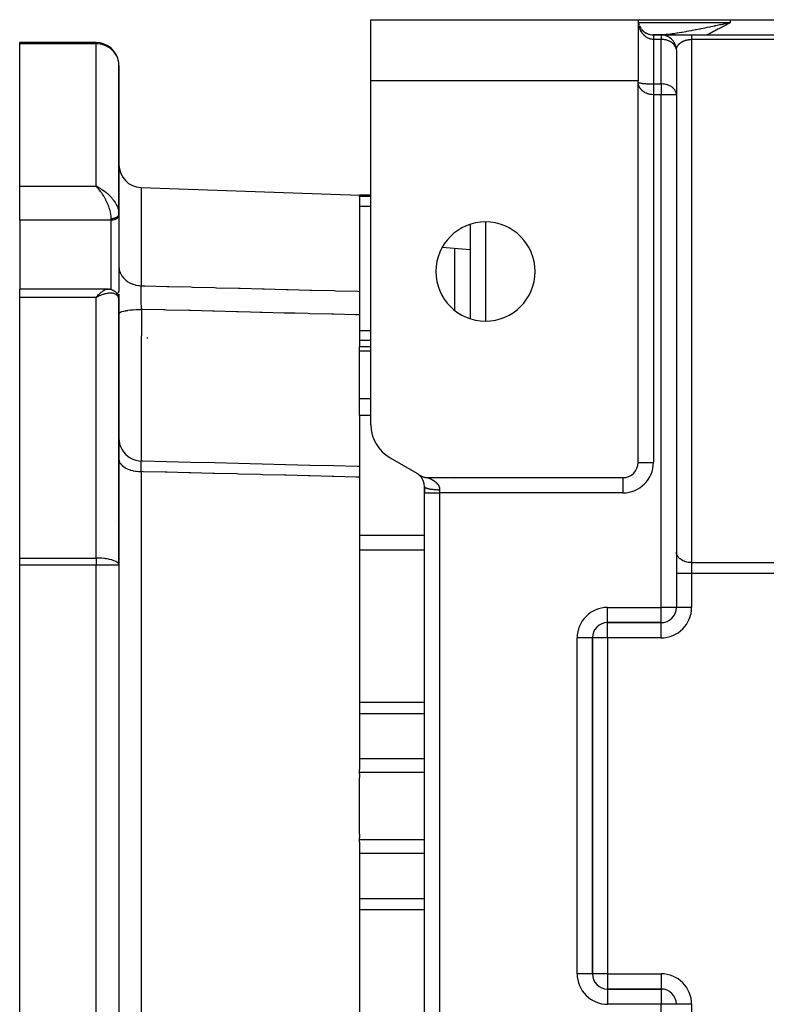
# Model space of a CAD drawing. Units: millimetres. Extents: x 24 to 1234, y -686 to 273.
# Drawn here: x 357 to 455, y 144 to 273 of the extents above; entities that cross this region are included whole.
import ezdxf

# ---------------------------------------------------------------- set-up
doc = ezdxf.new("R2010")
doc.units = ezdxf.units.MM
doc.linetypes.add('DASHED', pattern=[9.652, 8.128, -1.524])
doc.layers.add('nevidi', color=4, linetype='DASHED')

msp = doc.modelspace()

# ---------------------------------------------------------------- linework, layer by layer
at = {"color": 2}
for p, q in [((403, 265), (403, 273)), ((403, 273), (438, 273)), ((438, 273), (438, 265)), ((438, 273), (450.1, 273)), ((438.01, 272.85), (438.01, 272.84)), ((438.09, 272.41), (438.09, 272.41)), ((449.46, 272.5), (450.1, 272.65)), ((449.46, 272.5), (450.1, 272.65)), ((449.46, 272.5), (450.1, 272.65)), ((449.46, 272.51), (450.1, 272.65)), ((449.47, 272.48), (450.1, 272.65)), ((449.47, 272.48), (450.1, 272.65)), ((449.47, 272.49), (450.1, 272.65)), ((449.47, 272.49), (450.1, 272.65)), ((449.48, 272.46), (450.1, 272.65)), ((449.48, 272.47), (450.1, 272.65)), ((449.48, 272.47), (450.1, 272.65)), ((449.48, 272.47), (450.1, 272.65)), ((449.49, 272.44), (450.1, 272.65)), ((449.49, 272.45), (450.1, 272.65)), ((449.49, 272.45), (450.1, 272.65)), ((449.49, 272.45), (450.1, 272.65)), ((449.49, 272.46), (450.1, 272.65)), ((449.5, 272.42), (450.1, 272.65)), ((449.5, 272.43), (450.1, 272.65)), ((449.5, 272.43), (450.1, 272.65)), ((449.5, 272.44), (450.1, 272.65)), ((449.51, 272.41), (450.1, 272.65)), ((449.51, 272.41), (450.1, 272.65)), ((449.51, 272.42), (450.1, 272.65)), ((449.51, 272.42), (450.1, 272.65)), ((449.52, 272.39), (450.1, 272.65)), ((449.52, 272.39), (450.1, 272.65)), ((449.52, 272.4), (450.1, 272.65)), ((449.52, 272.4), (450.1, 272.65)), ((449.53, 272.37), (450.1, 272.65)), ((449.53, 272.37), (450.1, 272.65)), ((449.53, 272.38), (450.1, 272.65)), ((449.53, 272.38), (450.1, 272.65)), ((449.53, 272.39), (450.1, 272.65)), ((449.54, 272.35), (450.1, 272.65)), ((449.54, 272.36), (450.1, 272.65)), ((449.54, 272.36), (450.1, 272.65)), ((449.54, 272.36), (450.1, 272.65)), ((449.55, 272.35), (450.1, 272.65)), ((450.1, 273), (485.9, 273)), ((438, 271), (438, 271)), ((438, 271), (438, 271)), ((438, 271), (438, 271)), ((438, 271), (438, 271)), ((438, 271), (438, 271)), ((439.98, 271), (441.01, 271)), ((441.01, 271), (439.98, 271)), ((441, 271), (440, 271)), ((440, 271), (441, 271)), ((441, 271), (441, 271)), ((441, 271), (441, 271)), ((441.02, 271), (441.13, 271)), ((441.13, 271), (441.02, 271)), ((441.05, 271), (445, 271)), ((441.29, 271), (441.45, 271)), ((441.45, 271), (441.29, 271)), ((441.43, 270.95), (441.43, 270.95)), ((441.68, 271), (441.75, 271)), ((441.75, 271), (441.68, 271)), ((442.11, 271), (442.2, 271)), ((442.2, 271), (442.11, 271)), ((442.26, 271), (442.36, 271)), ((442.36, 271), (442.26, 271)), ((442.42, 271), (442.52, 271)), ((442.52, 271), (442.42, 271)), ((442.59, 271), (442.7, 271)), ((442.7, 271), (442.59, 271)), ((442.77, 271), (442.86, 271)), ((442.86, 271), (442.77, 271)), ((445, 271), (491, 271)), ((445, 271), (491, 271)), ((367, 270), (357, 270)), ((367, 270), (357, 270)), ((357, 269.85), (357, 270)), ((367, 270), (357, 270)), ((357, 270), (367, 270)), ((357, 251.17), (357, 269.85)), ((367, 270), (367, 270)), ((367, 270), (367, 270)), ((441.68, 270.88), (441.67, 270.88)), ((441.91, 270.78), (441.9, 270.79)), ((442.12, 270.65), (442.12, 270.66)), ((442.32, 270.5), (442.31, 270.51)), ((442.5, 270.32), (442.49, 270.33)), ((442.65, 270.12), (442.65, 270.14)), ((442.78, 269.91), (442.77, 269.92)), ((442.88, 269.68), (442.88, 269.7)), ((442.95, 269.43), (442.95, 269.46)), ((442.99, 269.19), (442.99, 269.21)), ((443, 269.07), (443, 263.24)), ((370, 247.56), (370, 267)), ((370, 267), (370, 247.56)), ((438, 266), (438, 266)), ((438, 266), (438, 266)), ((443, 266), (443, 266)), ((443, 266), (443, 266)), ((403, 219.93), (403, 265)), ((438, 265), (403, 265)), ((438, 264.83), (438, 265)), ((438.01, 264.81), (438, 264.83)), ((438.01, 264.8), (438, 264.83)), ((438.01, 264.8), (438, 264.83)), ((438.01, 264.79), (438, 264.83)), ((438.01, 264.79), (438, 264.83)), ((438.01, 264.78), (438, 264.83)), ((438.01, 264.77), (438, 264.83)), ((438.01, 264.77), (438, 264.83)), ((438.01, 264.76), (438, 264.83)), ((438.01, 264.75), (438, 264.83)), ((438.01, 264.75), (438, 264.83)), ((438.01, 264.74), (438, 264.83)), ((438.01, 264.74), (438, 264.83)), ((438.01, 264.73), (438, 264.83)), ((438.01, 264.73), (438, 264.83)), ((438.01, 264.72), (438, 264.83)), ((438.01, 264.71), (438, 264.83)), ((438.01, 264.71), (438, 264.83)), ((438, 215), (438, 264.83)), ((443, 263.24), (443, 263.25)), ((443, 263.17), (443, 196)), ((443, 263.17), (443, 263.17)), ((443, 263.17), (443, 196)), ((357, 246.73), (357, 251.17)), ((367.26, 251.05), (367, 251.17)), ((367.26, 251.05), (367, 251.17)), ((367.25, 251.04), (367, 251.17)), ((367.25, 251.04), (367, 251.17)), ((367.25, 251.04), (367, 251.17)), ((367.25, 251.04), (367, 251.17)), ((367.24, 251.04), (367, 251.17)), ((367.24, 251.04), (367, 251.17)), ((367.24, 251.04), (367, 251.17)), ((367.24, 251.03), (367, 251.17)), ((367.23, 251.03), (367, 251.17)), ((367.23, 251.03), (367, 251.17)), ((367.23, 251.03), (367, 251.17)), ((367.23, 251.03), (367, 251.17)), ((367.22, 251.03), (367, 251.17)), ((367.22, 251.03), (367, 251.17)), ((367.22, 251.02), (367, 251.17)), ((367.22, 251.02), (367, 251.17)), ((367.21, 251.02), (367, 251.17)), ((367.21, 251.02), (367, 251.17)), ((367.21, 251.02), (367, 251.17)), ((367.21, 251.02), (367, 251.17)), ((367.2, 251.01), (367, 251.17)), ((367.2, 251.01), (367, 251.17)), ((367.2, 251.01), (367, 251.17)), ((367.2, 251.01), (367, 251.17)), ((367.2, 251.01), (367, 251.17)), ((367.19, 251.01), (367, 251.17)), ((367.19, 251.01), (367, 251.17)), ((367.19, 251), (367, 251.17)), ((367.19, 251), (367, 251.17)), ((367.18, 251), (367, 251.17)), ((367.18, 251), (367, 251.17)), ((367.18, 251), (367, 251.17)), ((367.09, 251.08), (367, 251.17)), ((367.09, 251.08), (367, 251.17)), ((367.18, 251), (367.11, 251.06)), ((367.17, 250.99), (367.11, 251.06)), ((372.9, 251), (401.5, 250)), ((372.9, 251), (401.5, 250)), ((403, 250), (401.5, 250)), ((401.5, 249.88), (401.5, 250)), ((401.5, 249.77), (401.5, 249.88)), ((401.5, 249.77), (401.5, 237.41)), ((443, 248), (443, 248)), ((357, 246.73), (357, 237.71)), ((370, 247.62), (370, 247.61)), ((370, 247.62), (370, 247.56)), ((370, 247.55), (370, 247.61)), ((370, 247.43), (370, 247.55)), ((370, 247.55), (370, 247.43)), ((370, 247.43), (370, 247.4)), ((370, 247.4), (370, 237.5)), ((416, 246.18), (416, 233.82)), ((416, 242.84), (412.34, 243.16)), ((416, 239.58), (416, 239.58)), ((368.54, 237.71), (357, 237.71)), ((357, 236.61), (357, 237.71)), ((368.54, 237.71), (368.55, 237.71)), ((368.76, 237.69), (368.64, 237.7)), ((369.04, 237.63), (368.91, 237.66)), ((369.07, 237.62), (368.94, 237.65)), ((369.34, 237.49), (369.22, 237.55)), ((370, 237.53), (370, 237.5)), ((401.5, 237.41), (401.5, 234.32)), ((357, 202.47), (357, 236.61)), ((367.17, 236.8), (367, 236.61)), ((367.18, 236.8), (367, 236.61)), ((367.18, 236.8), (367, 236.61)), ((367.18, 236.8), (367, 236.61)), ((367.18, 236.8), (367, 236.61)), ((367.19, 236.79), (367, 236.61)), ((367.19, 236.79), (367, 236.61)), ((367.19, 236.79), (367, 236.61)), ((367.19, 236.79), (367, 236.61)), ((367.2, 236.79), (367, 236.61)), ((367.2, 236.79), (367, 236.61)), ((367.2, 236.78), (367, 236.61)), ((367.2, 236.78), (367, 236.61)), ((367.2, 236.78), (367, 236.61)), ((367.21, 236.78), (367, 236.61)), ((367.21, 236.78), (367, 236.61)), ((367.21, 236.78), (367, 236.61)), ((367.21, 236.77), (367, 236.61)), ((367.22, 236.77), (367, 236.61)), ((367.22, 236.77), (367, 236.61)), ((367.22, 236.77), (367, 236.61)), ((367.22, 236.77), (367, 236.61)), ((367.23, 236.76), (367, 236.61)), ((367.23, 236.76), (367, 236.61)), ((367.23, 236.76), (367, 236.61)), ((367.23, 236.76), (367, 236.61)), ((367.24, 236.76), (367, 236.61)), ((367.24, 236.75), (367, 236.61)), ((367.24, 236.75), (367, 236.61)), ((367.24, 236.75), (367, 236.61)), ((367.25, 236.75), (367, 236.61)), ((367.25, 236.75), (367, 236.61)), ((367.25, 236.74), (367, 236.61)), ((367.25, 236.74), (367, 236.61)), ((367.26, 236.74), (367, 236.61)), ((367.26, 236.74), (367, 236.61)), ((367, 236.61), (367.07, 236.69)), ((369.62, 237.26), (369.51, 237.36)), ((369.82, 236.98), (369.73, 237.12)), ((369.95, 236.65), (369.9, 236.81)), ((369.99, 236.37), (369.97, 236.55)), ((370, 237.02), (370, 236.24)), ((370, 236.24), (370, 237.02)), ((370, 236.33), (370, 236.3)), ((370, 236.24), (370, 236.29)), ((370, 201.54), (370, 236.24)), ((370, 236.24), (370, 201.54)), ((401.5, 234.32), (401.5, 230.12)), ((403, 230.12), (401.5, 230.12)), ((401.5, 229.61), (401.5, 230.12)), ((401.5, 223.35), (401.5, 229.61)), ((401.5, 221.17), (401.5, 223.35)), ((401.5, 221.17), (401.5, 214.64)), ((405.5, 215.6), (409, 213.58)), ((401.5, 214.64), (401.5, 214.45)), ((401.5, 214.45), (401.5, 213.07)), ((401.5, 213.07), (401.5, 174.78)), ((409.32, 213.35), (409.25, 213.4)), ((409.32, 213.36), (409.25, 213.4)), ((409.31, 213.36), (409.25, 213.4)), ((409.33, 213.34), (409.26, 213.4)), ((409.34, 213.34), (409.27, 213.39)), ((409.35, 213.33), (409.28, 213.39)), ((409.35, 213.32), (409.28, 213.38)), ((409.36, 213.31), (409.29, 213.37)), ((409.37, 213.3), (409.3, 213.36)), ((409.39, 213.29), (409.31, 213.35)), ((409.4, 213.28), (409.33, 213.34)), ((409.41, 213.27), (409.34, 213.33)), ((409.42, 213.26), (409.35, 213.32)), ((409.43, 213.25), (409.36, 213.31)), ((409.45, 213.23), (409.37, 213.3)), ((409.46, 213.22), (409.39, 213.29)), ((409.47, 213.2), (409.4, 213.27)), ((409.49, 213.19), (409.41, 213.26)), ((409.5, 213.17), (409.43, 213.25)), ((409.52, 213.16), (409.44, 213.23)), ((409.53, 213.14), (409.46, 213.22)), ((409.55, 213.12), (409.47, 213.2)), ((409.56, 213.1), (409.49, 213.18)), ((410.46, 213), (436, 213)), ((416, 213), (416, 213)), ((410, 211), (410, 211.85)), ((410, 211.85), (410, 211.81)), ((410, 211.85), (410, 211.81)), ((410, 211.85), (410, 211)), ((410, 129), (410, 211)), ((410, 129), (410, 211)), ((443, 207), (443, 207)), ((443, 203.21), (443, 203.28)), ((357, 201.54), (357, 202.47)), ((357, 138.46), (357, 201.54)), ((370, 201.54), (370, 201.58)), ((370, 201.54), (370, 138.46)), ((370, 201.54), (370, 138.46)), ((370, 201.54), (370, 201.54)), ((443, 196), (443, 196)), ((434, 194), (441, 194)), ((441, 194), (434, 194)), ((434, 194), (434, 194)), ((441, 194), (441, 194)), ((432, 148), (432, 192)), ((432, 192), (432, 192)), ((432, 192), (432, 148)), ((401.5, 174.42), (401.5, 174.78)), ((401.5, 174.18), (401.5, 174.42)), ((401.5, 174.18), (401.5, 173.71)), ((401.5, 166.29), (401.5, 173.71)), ((401.5, 166.29), (401.5, 165.82)), ((401.5, 165.58), (401.5, 165.82)), ((401.5, 165.22), (401.5, 165.58)), ((401.5, 165.22), (401.5, 126.93)), ((441, 146), (434, 146)), ((434, 146), (441, 146)), ((441, 146), (434, 146)), ((441, 146), (441, 146)), ((441, 146), (441, 146)), ((443, 144), (443, 144)), ((443, 144), (443, 144))]:
    msp.add_line(p, q, dxfattribs=at)
for points in [[(438.02, 272.71), (438.05, 272.56), (438.05, 272.55)], [(438.02, 272.71), (438.05, 272.57), (438.08, 272.42), (438.13, 272.28)], [(438.19, 272.14), (438.26, 272.01), (438.34, 271.88), (438.35, 271.87)], [(438.44, 271.75), (438.54, 271.63), (438.66, 271.51), (438.79, 271.41), (438.93, 271.31), (439.08, 271.22), (439.25, 271.15), (439.42, 271.09), (439.6, 271.04), (439.79, 271.01), (439.98, 271), (440, 271)], [(440, 271), (440, 271), (440, 271)], [(443, 269.07), (443, 269.09), (443, 269.1)], [(443, 269.01), (443, 269.03), (443, 269.04), (443, 269.06), (443, 269.07)], [(370, 267), (370, 267.14), (369.98, 267.32)], [(370, 247.56), (370, 247.56), (370, 247.55)], [(368.55, 237.71), (368.56, 237.71), (368.59, 237.71), (368.61, 237.7), (368.64, 237.7)], [(368.76, 237.69), (368.79, 237.69), (368.82, 237.68), (368.85, 237.68), (368.88, 237.67), (368.91, 237.66)], [(369.07, 237.62), (369.1, 237.61), (369.13, 237.6), (369.16, 237.58), (369.19, 237.57), (369.22, 237.55)], [(369.34, 237.49), (369.37, 237.47), (369.4, 237.45), (369.43, 237.43), (369.46, 237.41), (369.48, 237.38), (369.51, 237.36)], [(369.62, 237.26), (369.64, 237.23), (369.67, 237.2), (369.69, 237.18), (369.71, 237.15), (369.73, 237.12)], [(369.82, 236.98), (369.84, 236.95), (369.85, 236.92), (369.87, 236.88), (369.88, 236.85), (369.9, 236.81)], [(369.95, 236.65), (369.96, 236.62), (369.97, 236.58), (369.97, 236.55)], [(370, 218.17), (370.02, 217.84), (370.09, 217.45), (370.21, 217.07), (370.38, 216.71), (370.59, 216.37), (370.85, 216.07), (371.15, 215.81), (371.48, 215.58), (371.83, 215.4), (372.21, 215.27), (372.6, 215.19), (372.93, 215.17)], [(372.93, 215.17), (372.93, 215.16), (372.93, 215.16)], [(401.5, 214.45), (401.25, 214.46), (398.13, 214.54), (395, 214.61), (391.87, 214.69), (388.75, 214.77), (385.62, 214.85), (382.5, 214.93), (379.37, 215), (376.24, 215.08), (373.12, 215.16), (372.93, 215.16)], [(409.23, 213.42), (409.25, 213.4), (409.29, 213.38), (409.34, 213.34), (409.38, 213.32), (409.43, 213.28), (409.47, 213.26), (409.52, 213.23), (409.56, 213.21), (409.62, 213.19), (409.66, 213.17), (409.72, 213.14), (409.76, 213.13), (409.82, 213.11), (409.86, 213.09), (409.92, 213.07), (409.96, 213.06), (410.02, 213.05), (410.07, 213.04), (410.12, 213.03), (410.17, 213.02), (410.23, 213.01), (410.28, 213.01), (410.33, 213), (410.38, 213), (410.44, 213), (410.46, 213)]]:
    msp.add_lwpolyline(points, dxfattribs=at)
for centre, radius, start, end in [((440, 273), 2, 188.3419, 188.9573), ((440, 273), 2, 192.5169, 193.1309), ((440, 273), 2, 210.2285, 213.4599), ((440, 273), 2, 214.0122, 214.5247), ((440, 273), 2, 223.8526, 228.8461), ((440, 273), 2, 232.7179, 236.5385), ((440, 273), 2, 237.6491, 244.2307), ((440, 273), 2, 247.873, 251.9231), ((440, 273), 2, 253.1566, 259.6129), ((440, 273), 2, 263.99, 264.8057), ((440, 273), 2, 269.4975, 270), ((441, 269), 2, 2.867, 90), ((367, 267), 3, 7.9501, 90), ((441, 269), 2, 2.6934, 2.867), ((367, 267), 3, 2.6926, 6.1851), ((441, 263.17), 2, 0, 2.3132), ((373, 254), 3, 180, 268), ((418, 240), 6.5, 0, 180), ((418, 240), 6.5, 180, 0), ((408, 219.93), 5, 180, 240), ((436, 215), 2, 270, 0), ((408, 211.85), 2, 52.0619, 60), ((408, 211.85), 2, 50.721, 50.9157), ((408, 211.85), 2, 49.6882, 50.1202), ((408, 211.85), 2, 48.509, 49.4441), ((408, 211.85), 2, 47.2601, 48.1877), ((408, 211.85), 2, 45.7243, 47.1317), ((408, 211.85), 2, 44.6088, 45.5834), ((408, 211.85), 2, 43.4148, 44.0218), ((408, 211.85), 2, 42.1424, 43.2539), ((408, 211.85), 2, 41.4747, 41.6692), ((408, 211.85), 2, 38.6255, 41.2975), ((408, 211.85), 2, 0, 38.4312), ((367, 201.54), 3, 0, 0.7515), ((441, 196), 2, 270, 360), ((434, 192), 2, 90, 180), ((434, 148), 2, 180, 270), ((441, 144), 2, 0, 90)]:
    msp.add_arc(centre, radius, start, end, dxfattribs=at)
at = {"layer": 'nevidi', "color": 7, "linetype": 'Continuous'}
for p, q in [((438, 272.65), (438, 272.65)), ((438.02, 272.65), (438.03, 272.65)), ((438.02, 272.65), (438.02, 272.65)), ((438.03, 272.65), (450.1, 272.65)), ((450.1, 272.65), (450.1, 273)), ((440, 271), (440, 270.99)), ((440, 271), (440, 271)), ((440.06, 270.97), (440.06, 270.97)), ((441, 271), (441, 270.41)), ((367, 269.85), (357, 269.85)), ((367, 270), (367, 269.85)), ((367, 251.17), (367, 269.85)), ((441, 270.41), (440, 270.41)), ((440, 270.41), (440, 264.59)), ((440.06, 270.55), (440.06, 270.55)), ((441, 264.59), (441, 270.41)), ((445, 270.41), (445, 265.41)), ((491, 270.41), (445, 270.41)), ((445.75, 270.42), (445.75, 270.41)), ((438, 269), (438, 269)), ((442.96, 269.41), (442.95, 269.41)), ((443.1, 269.45), (443.1, 269.45)), ((438, 268), (438, 268)), ((443, 268), (443, 268)), ((438, 264.82), (438.01, 264.81)), ((438.02, 264.79), (438.02, 264.79)), ((440, 264.59), (441, 264.59)), ((441, 264.59), (441, 263.17)), ((445, 265.41), (445, 201.87)), ((440, 263.17), (440, 215)), ((441, 263.17), (440, 263.17)), ((441, 196), (441, 263.17)), ((443, 263.17), (441, 263.17)), ((357, 251.17), (367, 251.17)), ((372.9, 251), (372.9, 238.14)), ((401.5, 249.88), (403, 249.88)), ((369.98, 247.85), (369.99, 247.76)), ((401.5, 248.56), (403, 248.56)), ((369, 246.73), (357, 246.73)), ((369, 246.73), (369, 246.92)), ((369, 237.64), (369, 246.73)), ((370, 247.55), (370, 247.53)), ((370, 247.53), (370, 247.5)), ((418, 246.49), (418, 233.51)), ((414, 234.89), (414, 243.01)), ((367, 236.61), (357, 236.61)), ((367, 202.47), (367, 236.61)), ((367.07, 236.69), (367.17, 236.8)), ((367.2, 236.82), (367.2, 236.82)), ((367.21, 236.82), (367.21, 236.82)), ((367.25, 236.82), (367.25, 236.82)), ((401.5, 232.28), (403, 232.28)), ((373.8, 231.27), (373.64, 231.27)), ((401.5, 231.01), (403, 231.01)), ((401.5, 229.61), (403, 229.61)), ((401.5, 223.35), (403, 223.35)), ((401.5, 221.17), (403, 221.17)), ((438, 215), (440, 215)), ((372.9, 213.79), (372.9, 126.21)), ((414, 213), (414, 213)), ((418, 213), (418, 212.99)), ((436, 213), (436, 211)), ((414, 212.84), (414, 212.85)), ((410, 211), (412, 211)), ((412, 211.42), (412, 211)), ((412, 211), (412, 129)), ((436, 211), (412, 211)), ((369.58, 207.23), (369.58, 207.23)), ((369.91, 207.21), (369.91, 207.21)), ((370.03, 207.2), (370.02, 207.2)), ((401.5, 205.47), (410, 205.47)), ((401.5, 203.55), (410, 203.55)), ((357, 202.47), (367, 202.47)), ((367, 201.54), (357, 201.54)), ((367, 202.47), (367, 201.54)), ((367, 138.46), (367, 201.54)), ((370, 201.54), (367, 201.54)), ((445, 201.87), (491, 201.87)), ((445, 201.87), (445, 200.45)), ((445, 200.45), (443, 200.45)), ((445, 200.45), (445, 196)), ((491, 200.45), (445, 200.45)), ((434, 196), (441, 196)), ((434, 194), (434, 196)), ((441, 194), (441, 196)), ((443, 196), (441, 196)), ((445, 196), (443, 196)), ((434, 192), (434, 194)), ((436.21, 194), (436.21, 194)), ((441, 192), (441, 194)), ((432.59, 193.41), (432.59, 193.41)), ((430, 148), (430, 192)), ((432, 192), (430, 192)), ((434, 192), (432, 192)), ((434, 192), (434, 148)), ((441, 192), (434, 192)), ((401.5, 183.57), (410, 183.57)), ((401.5, 182.12), (410, 182.12)), ((401.5, 176.19), (410, 176.19)), ((401.5, 174.42), (410, 174.42)), ((401.5, 165.58), (410, 165.58)), ((401.5, 163.81), (410, 163.81)), ((401.5, 157.88), (410, 157.88)), ((401.5, 156.43), (410, 156.43)), ((431.98, 148), (430, 148)), ((432, 148), (431.98, 148)), ((434, 148), (432, 148)), ((434, 148), (441, 148)), ((434, 148), (434, 146)), ((441, 148), (441, 146)), ((432.59, 146.59), (432.59, 146.59)), ((434, 146), (434, 145.98)), ((434, 145.98), (434, 144)), ((441, 146), (441, 144)), ((441, 144), (434, 144)), ((441, 76), (441, 144)), ((443, 144), (441, 144)), ((445, 144), (443, 144)), ((445, 144), (445, 139.55))]:
    msp.add_line(p, q, dxfattribs=at)
for points in [[(438.05, 272.44), (438.04, 272.47), (438.03, 272.53), (438.02, 272.63)], [(440, 270.41), (439.98, 270.41), (439.95, 270.41), (439.91, 270.42), (439.79, 270.43), (439.76, 270.43), (439.64, 270.46), (439.6, 270.47), (439.57, 270.47), (439.42, 270.53), (439.39, 270.54), (439.38, 270.54), (439.25, 270.6), (439.22, 270.62), (439.13, 270.67), (439.08, 270.7), (439.06, 270.72), (438.93, 270.82), (438.91, 270.83), (438.9, 270.84), (438.79, 270.94), (438.77, 270.96), (438.68, 271.05), (438.66, 271.08), (438.64, 271.1), (438.54, 271.23), (438.52, 271.25), (438.49, 271.3), (438.44, 271.39), (438.42, 271.41), (438.34, 271.55), (438.33, 271.57), (438.33, 271.58), (438.26, 271.72), (438.25, 271.75), (438.2, 271.88), (438.19, 271.9), (438.18, 271.92), (438.13, 272.08), (438.12, 272.1), (438.1, 272.2), (438.08, 272.26)], [(440.23, 271), (440.48, 271.01), (440.71, 271.02), (440.81, 271.02), (441.14, 271.04), (441.29, 271.06), (441.39, 271.06), (441.68, 271.09), (441.83, 271.11), (441.87, 271.11), (441.97, 271.12), (442.47, 271.18), (442.57, 271.2), (442.59, 271.2), (443.07, 271.27), (443.17, 271.28), (443.38, 271.32), (443.67, 271.36), (443.67, 271.36), (443.77, 271.38), (444.23, 271.46), (444.28, 271.47), (444.39, 271.49), (444.9, 271.58), (445, 271.6), (445.13, 271.62), (445.52, 271.7), (445.61, 271.72), (445.63, 271.72), (446.07, 271.81), (446.15, 271.82), (446.25, 271.84), (446.78, 271.95), (446.89, 271.97), (447.04, 272), (447.42, 272.08), (447.52, 272.1), (447.53, 272.1), (448.04, 272.21), (448.06, 272.22), (448.17, 272.24), (448.7, 272.35), (448.81, 272.37), (449.07, 272.43), (449.35, 272.49), (449.42, 272.51), (449.46, 272.51), (449.99, 272.63), (450.1, 272.65)], [(450.1, 272.65), (449.67, 272.41), (449.55, 272.34), (449.12, 272.11), (448.99, 272.04), (448.56, 271.81), (448.43, 271.74), (448, 271.51), (447.87, 271.44), (447.43, 271.21), (447.3, 271.15), (447, 271)], [(440, 270.99), (440, 270.98), (440, 270.98)], [(440, 270.98), (440, 270.97), (440, 270.97), (440, 270.95), (440, 270.95), (440, 270.93), (440, 270.93), (440, 270.93), (440, 270.91), (440, 270.91), (440, 270.88), (440, 270.88), (440, 270.85), (440, 270.85), (440, 270.83), (440, 270.82), (440, 270.81), (440, 270.78), (440, 270.78), (440, 270.74), (440, 270.73), (440, 270.71), (440, 270.69), (440, 270.69), (440, 270.65), (440, 270.64), (440, 270.6), (440, 270.59), (440, 270.55), (440, 270.54), (440, 270.54), (440, 270.49), (440, 270.48), (440, 270.43), (440, 270.42), (440, 270.41)], [(445, 271), (445, 271), (445, 271), (445, 270.99), (445, 270.99), (445, 270.98), (445, 270.97), (445, 270.97), (445, 270.94), (445, 270.94), (445, 270.93), (445, 270.91), (445, 270.91), (445, 270.87), (445, 270.87), (445, 270.83), (445, 270.82), (445, 270.82), (445, 270.77), (445, 270.76), (445, 270.71), (445, 270.7), (445, 270.7), (445, 270.64), (445, 270.63), (445, 270.56), (445, 270.56), (445, 270.55), (445, 270.48), (445, 270.47), (445, 270.41)], [(369.98, 267.32), (369.97, 267.38), (369.95, 267.54), (369.89, 267.76), (369.84, 267.93), (369.76, 268.12), (369.68, 268.29), (369.59, 268.44), (369.58, 268.46), (369.46, 268.63), (369.35, 268.77), (369.21, 268.93), (369.08, 269.06), (368.92, 269.19), (368.77, 269.3), (368.6, 269.42), (368.43, 269.51), (368.35, 269.55), (368.25, 269.59), (368.06, 269.67), (367.89, 269.72), (367.68, 269.78), (367.52, 269.81), (367.28, 269.84), (367.13, 269.85), (367, 269.85)], [(443, 269.1), (442.97, 269.25), (442.94, 269.35), (442.93, 269.37), (442.9, 269.44), (442.82, 269.59), (442.8, 269.61), (442.79, 269.64), (442.67, 269.78), (442.65, 269.8), (442.55, 269.89), (442.51, 269.93), (442.46, 269.97), (442.32, 270.06), (442.26, 270.1), (442.21, 270.13), (442.1, 270.18), (442.05, 270.2), (441.87, 270.27), (441.85, 270.28), (441.65, 270.34), (441.63, 270.34), (441.62, 270.34), (441.45, 270.38), (441.36, 270.39), (441.25, 270.4), (441.09, 270.41), (441.07, 270.41), (441, 270.41)], [(443.03, 269.25), (443.04, 269.27), (443.04, 269.28), (443.05, 269.3), (443.05, 269.31), (443.06, 269.33), (443.06, 269.34), (443.07, 269.36), (443.07, 269.37), (443.08, 269.39), (443.08, 269.4), (443.09, 269.42), (443.09, 269.43), (443.1, 269.44), (443.1, 269.45), (443.11, 269.46), (443.12, 269.48), (443.12, 269.49), (443.13, 269.51), (443.14, 269.52), (443.15, 269.54), (443.16, 269.55), (443.17, 269.57), (443.17, 269.58), (443.19, 269.6), (443.19, 269.61), (443.2, 269.62), (443.21, 269.63), (443.21, 269.63), (443.23, 269.66), (443.23, 269.66), (443.25, 269.68), (443.26, 269.69), (443.27, 269.71), (443.28, 269.72), (443.3, 269.74), (443.3, 269.75), (443.32, 269.77), (443.33, 269.78), (443.33, 269.78), (443.35, 269.8), (443.35, 269.8), (443.38, 269.82), (443.38, 269.83), (443.4, 269.85), (443.41, 269.86), (443.43, 269.88), (443.44, 269.89), (443.46, 269.91), (443.47, 269.91), (443.49, 269.93), (443.5, 269.93), (443.51, 269.94), (443.53, 269.96), (443.54, 269.97), (443.57, 269.99), (443.58, 269.99), (443.6, 270.01), (443.61, 270.02), (443.64, 270.04), (443.65, 270.04), (443.68, 270.06), (443.68, 270.06), (443.69, 270.07), (443.72, 270.09), (443.73, 270.09), (443.76, 270.11), (443.77, 270.12), (443.81, 270.13), (443.82, 270.14), (443.85, 270.16), (443.86, 270.16), (443.9, 270.18), (443.9, 270.18), (443.91, 270.19), (443.95, 270.2), (443.96, 270.21), (444, 270.22), (444.01, 270.23), (444.05, 270.24), (444.06, 270.25), (444.1, 270.26), (444.12, 270.27), (444.13, 270.27), (444.16, 270.28), (444.17, 270.29), (444.21, 270.3), (444.23, 270.3), (444.27, 270.32), (444.29, 270.32), (444.33, 270.33), (444.35, 270.34), (444.38, 270.34), (444.39, 270.35), (444.41, 270.35), (444.46, 270.36), (444.47, 270.36), (444.52, 270.37), (444.54, 270.38), (444.59, 270.38), (444.6, 270.39), (444.64, 270.39), (444.65, 270.39), (444.67, 270.4), (444.72, 270.4), (444.74, 270.4), (444.79, 270.41), (444.81, 270.41), (444.86, 270.41), (444.88, 270.41), (444.91, 270.41), (444.93, 270.41), (444.95, 270.41), (445, 270.41)], [(443, 269.07), (443, 269.07), (443, 269.09), (443, 269.1), (443.01, 269.12), (443.01, 269.13), (443.01, 269.15), (443.01, 269.16), (443.02, 269.18), (443.02, 269.19), (443.02, 269.21), (443.02, 269.22), (443.03, 269.24), (443.03, 269.25)], [(440, 263.17), (439.99, 263.17), (439.96, 263.17), (439.81, 263.18), (439.79, 263.18), (439.77, 263.18), (439.61, 263.2), (439.58, 263.21), (439.55, 263.21), (439.42, 263.24), (439.4, 263.25), (439.29, 263.28), (439.25, 263.29), (439.22, 263.3), (439.08, 263.36), (439.06, 263.37), (439.05, 263.37), (438.93, 263.43), (438.91, 263.44), (438.82, 263.49), (438.79, 263.51), (438.77, 263.52), (438.66, 263.6), (438.64, 263.61), (438.61, 263.63), (438.54, 263.69), (438.53, 263.71), (438.44, 263.8), (438.43, 263.8), (438.42, 263.81), (438.34, 263.9), (438.33, 263.92), (438.28, 263.98), (438.26, 264.01), (438.25, 264.03), (438.19, 264.12), (438.18, 264.14), (438.16, 264.18), (438.13, 264.24), (438.12, 264.25), (438.08, 264.35), (438.08, 264.37), (438.07, 264.39), (438.05, 264.47), (438.04, 264.49), (438.02, 264.59), (438.02, 264.61), (438.02, 264.61), (438.01, 264.71), (438, 264.73), (438, 264.83)], [(438.03, 264.78), (438.05, 264.78), (438.05, 264.77), (438.08, 264.76), (438.09, 264.76), (438.1, 264.75), (438.13, 264.74), (438.14, 264.74), (438.19, 264.72), (438.2, 264.72), (438.2, 264.72), (438.26, 264.71), (438.27, 264.71), (438.33, 264.69), (438.34, 264.69), (438.36, 264.69), (438.44, 264.68), (438.45, 264.67), (438.49, 264.67), (438.54, 264.66), (438.56, 264.66), (438.66, 264.65), (438.68, 264.65), (438.68, 264.65), (438.79, 264.64), (438.81, 264.63), (438.9, 264.63), (438.93, 264.62), (438.95, 264.62), (439.09, 264.61), (439.11, 264.61), (439.13, 264.61), (439.25, 264.6), (439.27, 264.6), (439.38, 264.6), (439.42, 264.6), (439.45, 264.6), (439.61, 264.59), (439.63, 264.59), (439.64, 264.59), (439.79, 264.59), (439.82, 264.59), (439.91, 264.59), (439.99, 264.59), (440, 264.59)], [(440, 264.59), (440, 264.58), (440, 264.58), (440, 264.52), (440, 264.51), (440, 264.51), (440, 264.45), (440, 264.45), (440, 264.39), (440, 264.38), (440, 264.32), (440, 264.31), (440, 264.3), (440, 264.25), (440, 264.24), (440, 264.17), (440, 264.17), (440, 264.1), (440, 264.09), (440, 264.06), (440, 264.02), (440, 264.02), (440, 263.94), (440, 263.94), (440, 263.86), (440, 263.86), (440, 263.81), (440, 263.78), (440, 263.78), (440, 263.7), (440, 263.69), (440, 263.62), (440, 263.61), (440, 263.54), (440, 263.53), (440, 263.53), (440, 263.45), (440, 263.44), (440, 263.36), (440, 263.36), (440, 263.28), (440, 263.27), (440, 263.27), (440, 263.19), (440, 263.18), (440, 263.17)], [(443, 263.25), (443, 263.27), (442.97, 263.43), (442.94, 263.51), (442.94, 263.53), (442.9, 263.61), (442.82, 263.75), (442.82, 263.76), (442.8, 263.79), (442.67, 263.95), (442.65, 263.97), (442.63, 263.99), (442.51, 264.1), (442.46, 264.14), (442.35, 264.22), (442.32, 264.24), (442.26, 264.27), (442.1, 264.35), (442.05, 264.37), (441.92, 264.43), (441.87, 264.45), (441.85, 264.45), (441.65, 264.51), (441.62, 264.52), (441.45, 264.55), (441.36, 264.56), (441.26, 264.57), (441.1, 264.58), (441.07, 264.58), (441, 264.59)], [(367, 251.17), (367.1, 251.12), (367.26, 251.05), (367.28, 251.04), (367.36, 251), (367.52, 250.91), (367.61, 250.85), (367.68, 250.81), (367.77, 250.76), (367.86, 250.7), (368.02, 250.59), (368.06, 250.56), (368.11, 250.52), (368.26, 250.41), (368.35, 250.33), (368.43, 250.27), (368.5, 250.21), (368.58, 250.13), (368.72, 250), (368.77, 249.96), (368.81, 249.92), (368.94, 249.78), (369.02, 249.69), (369.08, 249.62), (369.14, 249.55), (369.21, 249.46), (369.32, 249.31), (369.35, 249.28), (369.39, 249.22), (369.49, 249.07), (369.55, 248.97), (369.58, 248.92), (369.64, 248.82), (369.69, 248.72), (369.76, 248.57), (369.76, 248.57), (369.8, 248.48), (369.86, 248.32), (369.89, 248.23), (369.89, 248.22), (369.93, 248.08), (369.95, 247.99), (369.97, 247.88)], [(369, 246.92), (369, 246.98), (369, 247.07), (368.99, 247.13), (368.99, 247.21), (368.98, 247.3), (368.95, 247.46), (368.95, 247.47), (368.94, 247.55), (368.91, 247.72), (368.88, 247.82), (368.88, 247.83), (368.84, 247.98), (368.81, 248.09), (368.77, 248.21), (368.76, 248.26), (368.72, 248.37), (368.66, 248.54), (368.64, 248.6), (368.62, 248.64), (368.55, 248.82), (368.5, 248.92), (368.47, 249), (368.43, 249.1), (368.38, 249.2), (368.29, 249.37), (368.28, 249.39), (368.24, 249.47), (368.15, 249.64), (368.09, 249.73), (368.07, 249.77), (368, 249.89), (367.94, 249.99), (367.84, 250.14), (367.84, 250.14), (367.78, 250.23), (367.68, 250.37), (367.62, 250.46), (367.6, 250.48), (367.51, 250.6), (367.45, 250.68), (367.35, 250.8), (367.34, 250.8), (367.28, 250.88), (367.17, 250.99), (367.11, 251.06), (367.09, 251.08)], [(369.99, 247.5), (369.99, 247.48), (369.99, 247.48), (369.99, 247.47), (369.98, 247.45), (369.98, 247.44), (369.97, 247.42), (369.97, 247.41), (369.96, 247.39), (369.96, 247.39), (369.96, 247.39), (369.95, 247.37), (369.95, 247.36), (369.94, 247.34), (369.93, 247.33), (369.92, 247.31), (369.92, 247.31), (369.92, 247.31), (369.9, 247.29), (369.9, 247.28), (369.88, 247.26), (369.88, 247.26), (369.86, 247.24), (369.86, 247.24), (369.86, 247.23), (369.84, 247.21), (369.83, 247.21), (369.81, 247.19), (369.81, 247.19), (369.79, 247.17), (369.78, 247.17), (369.78, 247.16), (369.76, 247.15), (369.75, 247.14), (369.73, 247.13), (369.72, 247.12), (369.7, 247.11), (369.69, 247.1), (369.69, 247.1), (369.67, 247.09), (369.66, 247.08), (369.63, 247.07), (369.63, 247.06), (369.6, 247.05), (369.59, 247.05), (369.59, 247.05), (369.56, 247.03), (369.55, 247.03), (369.53, 247.02), (369.52, 247.02), (369.49, 247), (369.48, 247), (369.48, 247), (369.45, 246.99), (369.44, 246.99), (369.41, 246.98), (369.4, 246.98), (369.37, 246.97), (369.36, 246.97), (369.35, 246.96), (369.33, 246.96), (369.32, 246.96), (369.29, 246.95), (369.28, 246.95), (369.25, 246.94), (369.23, 246.94), (369.23, 246.94), (369.2, 246.94), (369.19, 246.93), (369.16, 246.93), (369.15, 246.93), (369.12, 246.93), (369.1, 246.93), (369.09, 246.93), (369.07, 246.92), (369.06, 246.92), (369.03, 246.92), (369.02, 246.92), (369, 246.92)], [(370, 247.4), (369.99, 247.34), (369.98, 247.31), (369.96, 247.25), (369.95, 247.21), (369.92, 247.16), (369.9, 247.13), (369.86, 247.07), (369.83, 247.04), (369.78, 246.99), (369.75, 246.97), (369.69, 246.92), (369.66, 246.9), (369.59, 246.86), (369.55, 246.84), (369.48, 246.81), (369.43, 246.8), (369.35, 246.77), (369.31, 246.76), (369.23, 246.75), (369.18, 246.74), (369.09, 246.73), (369.05, 246.73), (369, 246.73)], [(370, 240.66), (370.02, 240.4), (370.02, 240.39), (370.03, 240.33), (370.08, 240.07), (370.09, 240.06), (370.1, 240.01), (370.2, 239.75), (370.21, 239.75), (370.23, 239.69), (370.37, 239.45), (370.37, 239.44), (370.41, 239.4), (370.58, 239.17), (370.59, 239.16), (370.63, 239.12), (370.84, 238.91), (370.84, 238.91), (370.89, 238.87), (371.13, 238.69), (371.13, 238.69), (371.18, 238.65), (371.45, 238.5), (371.46, 238.5), (371.51, 238.47), (371.8, 238.35), (371.81, 238.35), (371.87, 238.33), (372.18, 238.24), (372.18, 238.23), (372.24, 238.22), (372.56, 238.17), (372.57, 238.17), (372.63, 238.16), (372.9, 238.14)], [(367.18, 236.82), (367.24, 236.87), (367.34, 236.98), (367.41, 237.05), (367.44, 237.08), (367.51, 237.14), (367.58, 237.2), (367.68, 237.29), (367.69, 237.3), (367.74, 237.34), (367.84, 237.41), (367.9, 237.46), (367.93, 237.48), (368, 237.52), (368.06, 237.55), (368.15, 237.6), (368.15, 237.6), (368.2, 237.63), (368.29, 237.66), (368.34, 237.68), (368.36, 237.68), (368.43, 237.7), (368.47, 237.7), (368.54, 237.71)], [(370, 237.5), (369.99, 237.43), (369.98, 237.4), (369.96, 237.34), (369.95, 237.31), (369.92, 237.25), (369.9, 237.22), (369.86, 237.17), (369.83, 237.14), (369.78, 237.09), (369.76, 237.07)], [(372.94, 235.04), (372.94, 235.05), (372.94, 235.07), (372.94, 235.19), (372.94, 235.22), (372.93, 235.36), (372.93, 235.4), (372.93, 235.44), (372.93, 235.46), (372.93, 235.54), (372.93, 235.57), (372.92, 235.72), (372.92, 235.75), (372.92, 235.83), (372.92, 235.85), (372.92, 235.9), (372.92, 235.93), (372.91, 236.08), (372.91, 236.11), (372.91, 236.21), (372.91, 236.24), (372.91, 236.26), (372.91, 236.29), (372.91, 236.43), (372.91, 236.46), (372.9, 236.59), (372.9, 236.6), (372.9, 236.61), (372.9, 236.63), (372.9, 236.77), (372.9, 236.8), (372.9, 236.93), (372.9, 236.95), (372.9, 236.96), (372.9, 236.97), (372.9, 237.09), (372.9, 237.12), (372.9, 237.24), (372.9, 237.27), (372.9, 237.28), (372.9, 237.31), (372.89, 237.39), (372.89, 237.42), (372.89, 237.53), (372.89, 237.55), (372.89, 237.59), (372.89, 237.62), (372.89, 237.66), (372.89, 237.69), (372.89, 237.79), (372.89, 237.81), (372.89, 237.87), (372.89, 237.89), (372.89, 237.91), (372.89, 237.93), (372.89, 238.02), (372.89, 238.04), (372.89, 238.11), (372.9, 238.13), (372.9, 238.13), (372.9, 238.14)], [(372.9, 238.14), (373.15, 238.13), (373.38, 238.13), (376.28, 238.06), (376.51, 238.05), (379.4, 237.98), (379.64, 237.97), (382.53, 237.9), (382.76, 237.89), (385.66, 237.82), (385.89, 237.81), (388.78, 237.74), (389.01, 237.73), (391.91, 237.66), (392.14, 237.65), (395.03, 237.58), (395.27, 237.57), (398.16, 237.5), (398.39, 237.49), (401.29, 237.42), (401.5, 237.41)], [(369.32, 237.11), (369.26, 237.13), (369.14, 237.15), (369.08, 237.16), (369.06, 237.16), (368.94, 237.17), (368.86, 237.17), (368.77, 237.17), (368.72, 237.16), (368.64, 237.16), (368.5, 237.14), (368.43, 237.13), (368.41, 237.12), (368.26, 237.09), (368.17, 237.07), (368.06, 237.04), (368.02, 237.03), (367.93, 237), (367.77, 236.95), (367.68, 236.92), (367.67, 236.91), (367.52, 236.85), (367.42, 236.81), (367.28, 236.75), (367.26, 236.74), (367.16, 236.69), (367, 236.61)], [(369.98, 236.47), (369.98, 236.46), (369.97, 236.48), (369.96, 236.52), (369.93, 236.62), (369.91, 236.67), (369.89, 236.7), (369.86, 236.76), (369.82, 236.8), (369.76, 236.88), (369.76, 236.88), (369.71, 236.92), (369.64, 236.98), (369.58, 237.01), (369.58, 237.01), (369.49, 237.06), (369.43, 237.08), (369.35, 237.11)], [(370, 236.29), (369.99, 236.35), (369.98, 236.45)], [(370, 234.47), (370.02, 234.53), (370.02, 234.54), (370.02, 234.54), (370.09, 234.61), (370.09, 234.61), (370.09, 234.61), (370.21, 234.68), (370.21, 234.68), (370.22, 234.69), (370.38, 234.75), (370.38, 234.75), (370.39, 234.75), (370.6, 234.81), (370.6, 234.82), (370.61, 234.82), (370.86, 234.87), (370.86, 234.87), (370.88, 234.88), (371.16, 234.92), (371.16, 234.92), (371.18, 234.93), (371.49, 234.97), (371.49, 234.97), (371.51, 234.97), (371.84, 235), (371.85, 235), (371.87, 235), (372.22, 235.02), (372.23, 235.02), (372.25, 235.03), (372.61, 235.04), (372.62, 235.04), (372.64, 235.04), (372.94, 235.04)], [(372.94, 235.04), (372.94, 234.93), (372.94, 234.63), (372.93, 233.72), (372.93, 233.38), (372.93, 233.22), (372.93, 232.91), (372.93, 231.63), (372.92, 231.49), (372.92, 231.27), (372.92, 231.18), (372.92, 229.75), (372.92, 229.45), (372.92, 229.44), (372.92, 229.08), (372.91, 228.04), (372.91, 227.74), (372.91, 227.22), (372.91, 226.85), (372.91, 226.38), (372.91, 226.08), (372.9, 225.02), (372.9, 224.76), (372.9, 224.66), (372.9, 224.48), (372.9, 223.21), (372.9, 222.95), (372.9, 222.91), (372.9, 222.58), (372.9, 221.77), (372.9, 221.52), (372.9, 220.96), (372.9, 220.65), (372.9, 220.42), (372.9, 220.19), (372.9, 219.22), (372.9, 219.19), (372.9, 218.98), (372.9, 218.96), (372.9, 218.09), (372.9, 217.9), (372.9, 217.75), (372.9, 217.53), (372.9, 217.13), (372.9, 216.97), (372.9, 216.57), (372.9, 216.41), (372.9, 216.33), (372.9, 216.21), (372.91, 215.71), (372.91, 215.69), (372.91, 215.6), (372.91, 215.59), (372.91, 215.22), (372.91, 215.17)], [(401.5, 234.32), (401.24, 234.32), (401.01, 234.33), (398.11, 234.4), (397.88, 234.41), (394.99, 234.48), (394.76, 234.49), (393.07, 234.53), (391.86, 234.56), (391.63, 234.57), (388.74, 234.64), (388.5, 234.65), (387.21, 234.68), (385.61, 234.72), (385.38, 234.73), (382.48, 234.8), (382.25, 234.81), (379.36, 234.88), (379.13, 234.89), (376.23, 234.96), (376, 234.97), (375.78, 234.97), (373.11, 235.04), (372.94, 235.04)], [(370, 215.41), (370.02, 215.24), (370.02, 215.23), (370.03, 215.2), (370.09, 215.03), (370.09, 215.02), (370.1, 214.99), (370.21, 214.82), (370.21, 214.82), (370.23, 214.79), (370.37, 214.63), (370.38, 214.62), (370.41, 214.6), (370.59, 214.45), (370.59, 214.44), (370.63, 214.42), (370.84, 214.28), (370.85, 214.28), (370.89, 214.26), (371.13, 214.14), (371.14, 214.14), (371.18, 214.12), (371.46, 214.02), (371.47, 214.02), (371.51, 214), (371.81, 213.92), (371.82, 213.92), (371.87, 213.91), (372.18, 213.85), (372.19, 213.85), (372.24, 213.84), (372.57, 213.81), (372.58, 213.81), (372.63, 213.8), (372.9, 213.79)], [(372.9, 213.79), (372.9, 213.81), (372.89, 213.91), (372.89, 213.94), (372.89, 214.05), (372.89, 214.08), (372.89, 214.1), (372.89, 214.13), (372.89, 214.19), (372.89, 214.21), (372.89, 214.32), (372.89, 214.34), (372.89, 214.38), (372.89, 214.41), (372.89, 214.44), (372.89, 214.46), (372.89, 214.55), (372.89, 214.57), (372.9, 214.63), (372.9, 214.65), (372.9, 214.66), (372.9, 214.67), (372.9, 214.75), (372.9, 214.77), (372.9, 214.83), (372.9, 214.84), (372.9, 214.84), (372.9, 214.85), (372.9, 214.91), (372.9, 214.93), (372.9, 214.98), (372.9, 214.99), (372.9, 214.99), (372.9, 215), (372.91, 215.04), (372.91, 215.05), (372.91, 215.08), (372.91, 215.09), (372.91, 215.1), (372.91, 215.1), (372.91, 215.12), (372.91, 215.13), (372.92, 215.15), (372.92, 215.15), (372.92, 215.16), (372.92, 215.16), (372.92, 215.16), (372.92, 215.16), (372.93, 215.17)], [(401.5, 213.07), (401.29, 213.08), (401.05, 213.08), (398.16, 213.16), (397.93, 213.16), (395.03, 213.24), (394.8, 213.24), (391.91, 213.31), (391.68, 213.32), (388.78, 213.39), (388.55, 213.4), (385.66, 213.47), (385.42, 213.48), (382.53, 213.55), (382.3, 213.55), (379.4, 213.63), (379.17, 213.63), (376.28, 213.71), (376.05, 213.71), (373.15, 213.78), (372.92, 213.79), (372.9, 213.79)], [(410.46, 213), (410.46, 213), (410.47, 213), (410.47, 213), (410.47, 212.99), (410.48, 212.99), (410.48, 212.99), (410.48, 212.99), (410.49, 212.99), (410.49, 212.99), (410.5, 212.98), (410.5, 212.98), (410.51, 212.98), (410.51, 212.98), (410.52, 212.98), (410.53, 212.97), (410.53, 212.97), (410.54, 212.97), (410.55, 212.96), (410.56, 212.96), (410.56, 212.96), (410.58, 212.95), (410.58, 212.95), (410.6, 212.94), (410.6, 212.94), (410.62, 212.94), (410.62, 212.93), (410.63, 212.93), (410.64, 212.93), (410.64, 212.92), (410.66, 212.92), (410.67, 212.91), (410.68, 212.91), (410.69, 212.9), (410.71, 212.89), (410.71, 212.89), (410.73, 212.88), (410.74, 212.88), (410.76, 212.87), (410.77, 212.87), (410.79, 212.86), (410.79, 212.85), (410.81, 212.84), (410.82, 212.84), (410.82, 212.84), (410.84, 212.83), (410.85, 212.83), (410.87, 212.82), (410.88, 212.81), (410.9, 212.8), (410.91, 212.8), (410.93, 212.79), (410.94, 212.78), (410.96, 212.77), (410.97, 212.76), (410.99, 212.75), (411, 212.75), (411.02, 212.73), (411.03, 212.73), (411.05, 212.72), (411.05, 212.72), (411.06, 212.71), (411.08, 212.7), (411.09, 212.69), (411.12, 212.68), (411.12, 212.67), (411.15, 212.66), (411.16, 212.65), (411.18, 212.64), (411.19, 212.63), (411.21, 212.61), (411.22, 212.61), (411.24, 212.59), (411.25, 212.59), (411.28, 212.57), (411.28, 212.57), (411.29, 212.56), (411.31, 212.55), (411.32, 212.54), (411.34, 212.52), (411.35, 212.51), (411.38, 212.5), (411.38, 212.49), (411.41, 212.47), (411.42, 212.46), (411.44, 212.44), (411.45, 212.43), (411.48, 212.41), (411.49, 212.4), (411.51, 212.39), (411.51, 212.38), (411.52, 212.37), (411.54, 212.35), (411.55, 212.34), (411.58, 212.32), (411.58, 212.31), (411.61, 212.29), (411.62, 212.28), (411.64, 212.25), (411.65, 212.24), (411.67, 212.22), (411.68, 212.21), (411.7, 212.18), (411.7, 212.18), (411.71, 212.17), (411.73, 212.14), (411.74, 212.13), (411.76, 212.1), (411.77, 212.09), (411.79, 212.06), (411.8, 212.05), (411.82, 212.02), (411.83, 212.01), (411.85, 211.97), (411.85, 211.96), (411.86, 211.95), (411.87, 211.93), (411.88, 211.91), (411.9, 211.88), (411.9, 211.86)], [(410, 211.85), (410, 211.84), (410.01, 211.81), (410.02, 211.79), (410.02, 211.78), (410.05, 211.75), (410.07, 211.73), (410.07, 211.73), (410.12, 211.7), (410.16, 211.68), (410.16, 211.68), (410.22, 211.65), (410.27, 211.63), (410.28, 211.63), (410.35, 211.61), (410.41, 211.59), (410.43, 211.58), (410.5, 211.57), (410.57, 211.55), (410.61, 211.54), (410.68, 211.53), (410.76, 211.51), (410.82, 211.5), (410.88, 211.5), (410.97, 211.48), (411.05, 211.47), (411.09, 211.47), (411.19, 211.46), (411.29, 211.45), (411.32, 211.45), (411.43, 211.44), (411.55, 211.43), (411.57, 211.43), (411.67, 211.43), (411.81, 211.42), (411.81, 211.42), (411.92, 211.42), (412, 211.42)], [(411.9, 211.86), (411.92, 211.82), (411.92, 211.81), (411.94, 211.77), (411.94, 211.76), (411.96, 211.71), (411.96, 211.71), (411.96, 211.7), (411.97, 211.65), (411.98, 211.64), (411.99, 211.59), (411.99, 211.58), (411.99, 211.53), (412, 211.51), (412, 211.47), (412, 211.45), (412, 211.45), (412, 211.42)], [(445, 201.87), (444.91, 201.87), (444.81, 201.87), (444.64, 201.89), (444.55, 201.9), (444.38, 201.93), (444.29, 201.96), (444.13, 202.01), (444.05, 202.04), (443.9, 202.1), (443.82, 202.14), (443.68, 202.21), (443.61, 202.26), (443.49, 202.35), (443.43, 202.4), (443.33, 202.5), (443.28, 202.56), (443.2, 202.66), (443.16, 202.72), (443.1, 202.84), (443.07, 202.9), (443.03, 203.02), (443.02, 203.09), (443, 203.21)], [(370, 201.58), (369.97, 201.67), (369.97, 201.68), (369.95, 201.71), (369.89, 201.79), (369.86, 201.83), (369.76, 201.91), (369.71, 201.94), (369.58, 202.02), (369.58, 202.02), (369.51, 202.05), (369.35, 202.12), (369.26, 202.16), (369.08, 202.21), (369.06, 202.22), (368.96, 202.25), (368.77, 202.29), (368.62, 202.32), (368.6, 202.33), (368.43, 202.36), (368.29, 202.38), (368.19, 202.4), (368.06, 202.41), (368.01, 202.42), (367.77, 202.44), (367.68, 202.45), (367.67, 202.45), (367.57, 202.45), (367.4, 202.46), (367.28, 202.47), (367.25, 202.47), (367.13, 202.47), (367.03, 202.47), (367, 202.47)]]:
    msp.add_lwpolyline(points, dxfattribs=at)
for centre, start, end in [((436, 215), 270, 360), ((434, 192), 90, 180), ((441, 196), 270, 0), ((434, 148), 180, 270), ((441, 144), 0, 90)]:
    msp.add_arc(centre, 4, start, end, dxfattribs=at)

doc.saveas('drawing.dxf')
